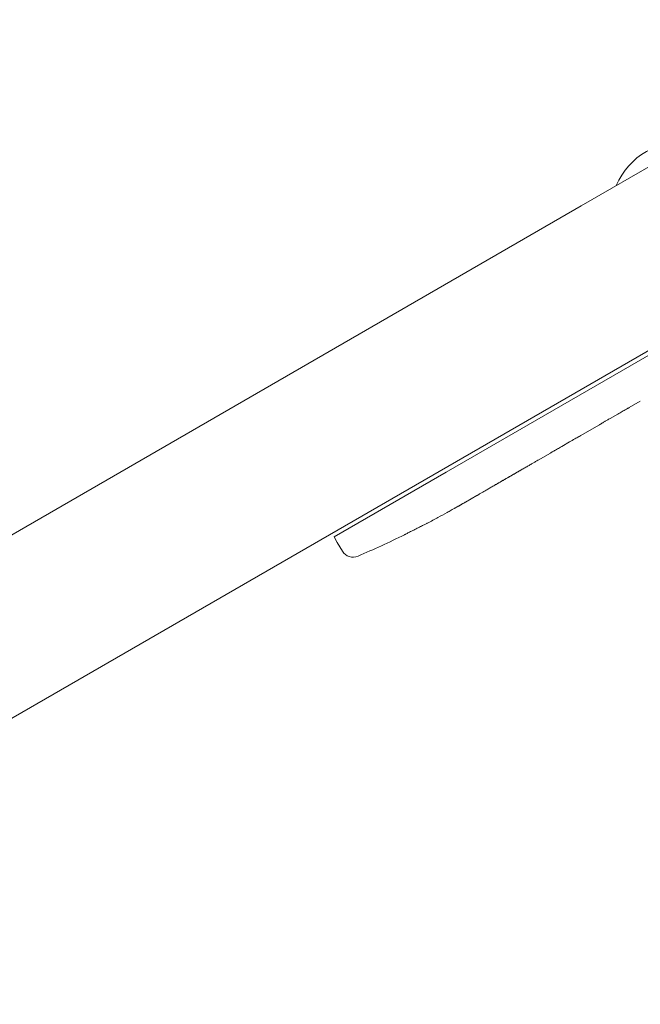
# Model space of a CAD drawing. Units: millimetres. Extents: x -10146 to 11599, y -11520 to 7551.
# Drawn here: x 5970 to 6119, y -1749 to -1514 of the extents above; entities that cross this region are included whole.
import ezdxf

# ---------------------------------------------------------------- set-up
doc = ezdxf.new("R2010")
doc.units = ezdxf.units.MM
doc.header["$LTSCALE"] = 20
doc.layers.add('2d', color=230, linetype='Continuous')

msp = doc.modelspace()

# ---------------------------------------------------------------- linework, layer by layer
at = {"layer": '2d', "lineweight": 0}
for p, q in [((6104.57, -1558.09), (6181.64, -1513.58)), ((6104.57, -1558.09), (5781.87, -1744.39)), ((6129.64, -1588.64), (6072.28, -1621.76)), ((5800.87, -1777.3), (6123.57, -1590.99)), ((6118.7, -1604.77), (6116.06, -1606.3)), ((6111.48, -1608.91), (6113.33, -1607.84)), ((6108.77, -1610.5), (6104.49, -1612.98)), ((6101.76, -1614.52), (6099.9, -1615.59)), ((6097.2, -1617.18), (6094.3, -1618.86)), ((6072.28, -1621.76), (6045.48, -1637.23)), ((6079.65, -1627.32), (6076.87, -1628.92)), ((6067.83, -1633.9), (6067.83, -1633.9)), ((6045.48, -1637.23), (6046.18, -1638.56)), ((6062.33, -1636.69), (6062.33, -1636.69)), ((6047.48, -1640.63), (6046.18, -1638.56))]:
    msp.add_line(p, q, dxfattribs=at)
for centre, radius, start, end in [((6128.65, -1559.8), 17, 82.6926, 157.3074), ((5957.25, -1422.53), 238.55, 297.6159, 298.2949), ((5957.25, -1422.53), 238.55, 293.1936, 296.1361), ((6050.02, -1639.04), 3, 212, 293.1936)]:
    msp.add_arc(centre, radius, start, end, dxfattribs=at)
at = {"layer": '2d', "lineweight": 0, "extrusion": (0, 0, -1)}
msp.add_ellipse((5963.09, -1419.52), major_axis=(109.28, -211.86), ratio=0.676105, start_param=-0.027722, end_param=-0.013181, dxfattribs=at)
at = {"layer": '2d', "lineweight": 0}
msp.add_ellipse((5948.83, -1427.94), major_axis=(128.7, -200.4), ratio=0.674575, start_param=-0.052034, end_param=-0.036227, dxfattribs=at)
for points, knots in [([(6116.06, -1606.3), (6116.06, -1606.29), (6116.04, -1606.3), (6115.97, -1606.34), (6115.92, -1606.37), (6115.78, -1606.45), (6115.7, -1606.49), (6115.5, -1606.6), (6115.38, -1606.67), (6115.13, -1606.81), (6114.99, -1606.89), (6114.69, -1607.06), (6114.54, -1607.15), (6114.21, -1607.33), (6114.04, -1607.43), (6113.69, -1607.63), (6113.51, -1607.73), (6113.33, -1607.84)], [0.000000197, 0.000000197, 0.000000197, 0.000000197, 0.000612703, 0.000612703, 0.001225209, 0.001225209, 0.001837716, 0.001837716, 0.002450222, 0.002450222, 0.003062728, 0.003062728, 0.003675234, 0.003675234, 0.00428774, 0.00428774, 0.004900246, 0.004900246, 0.004900246, 0.004900246]), ([(6111.48, -1608.91), (6111.24, -1609.04), (6111.02, -1609.17), (6110.58, -1609.43), (6110.37, -1609.55), (6109.82, -1609.88), (6109.53, -1610.05), (6109.39, -1610.14)], [0.000000197, 0.000000197, 0.000000197, 0.000000197, 0.000793667, 0.000793667, 0.001587138, 0.001587138, 0.003174078, 0.003174078, 0.003174078, 0.003174078]), ([(6103.86, -1613.33), (6103.79, -1613.37), (6103.68, -1613.43), (6103.41, -1613.58), (6103.24, -1613.67), (6102.68, -1613.99), (6102.22, -1614.25), (6101.76, -1614.52)], [0.000000321, 0.000000321, 0.000000321, 0.000000321, 0.000793792, 0.000793792, 0.001587263, 0.001587263, 0.003174204, 0.003174204, 0.003174204, 0.003174204]), ([(6097.2, -1617.18), (6097.2, -1617.18), (6097.22, -1617.17), (6097.29, -1617.13), (6097.34, -1617.1), (6097.47, -1617.02), (6097.56, -1616.97), (6097.75, -1616.85), (6097.86, -1616.78), (6098.11, -1616.63), (6098.25, -1616.55), (6098.54, -1616.38), (6098.7, -1616.29), (6099.03, -1616.1), (6099.2, -1616), (6099.55, -1615.79), (6099.72, -1615.69), (6099.9, -1615.59)], [0.000000197, 0.000000197, 0.000000197, 0.000000197, 0.000612703, 0.000612703, 0.001225209, 0.001225209, 0.001837716, 0.001837716, 0.002450222, 0.002450222, 0.003062728, 0.003062728, 0.003675234, 0.003675234, 0.00428774, 0.00428774, 0.004900246, 0.004900246, 0.004900246, 0.004900246]), ([(6094.3, -1618.86), (6094.27, -1618.88), (6094.24, -1618.89), (6094.05, -1619), (6093.86, -1619.11), (6093.47, -1619.34), (6093.26, -1619.46), (6092.8, -1619.71), (6092.56, -1619.85), (6092.06, -1620.14), (6091.8, -1620.29), (6091.26, -1620.6), (6090.98, -1620.75), (6090.41, -1621.08), (6090.11, -1621.25), (6089.81, -1621.42)], [0.001882271, 0.001882271, 0.001882271, 0.001882271, 0.002059614, 0.002059614, 0.003089283, 0.003089283, 0.004118952, 0.004118952, 0.005148621, 0.005148621, 0.00617829, 0.00617829, 0.007207959, 0.007207959, 0.008237628, 0.008237628, 0.008237628, 0.008237628]), ([(6090.05, -1621.29), (6090.03, -1621.3), (6090.01, -1621.31), (6089.91, -1621.37), (6089.81, -1621.43), (6089.57, -1621.57), (6089.44, -1621.66), (6089.14, -1621.83), (6088.97, -1621.93), (6088.61, -1622.14), (6088.42, -1622.25), (6088.03, -1622.48), (6087.83, -1622.6), (6087.4, -1622.84), (6087.19, -1622.96), (6086.76, -1623.21), (6086.55, -1623.33), (6086.13, -1623.58), (6085.92, -1623.69), (6085.53, -1623.92), (6085.33, -1624.03), (6084.98, -1624.24), (6084.81, -1624.33), (6084.5, -1624.5), (6084.37, -1624.58), (6084.13, -1624.71), (6084.02, -1624.77), (6083.92, -1624.83), (6083.9, -1624.84), (6083.88, -1624.85)], [0.001286495, 0.001286495, 0.001286495, 0.001286495, 0.00147754, 0.00147754, 0.002216211, 0.002216211, 0.002954882, 0.002954882, 0.003693553, 0.003693553, 0.004432224, 0.004432224, 0.005170895, 0.005170895, 0.005909567, 0.005909567, 0.006648238, 0.006648238, 0.007386909, 0.007386909, 0.00812558, 0.00812558, 0.008864251, 0.008864251, 0.009602922, 0.009602922, 0.010341593, 0.010341593, 0.010534629, 0.010534629, 0.010534629, 0.010534629]), ([(6079.65, -1627.32), (6079.68, -1627.3), (6079.71, -1627.28), (6079.9, -1627.17), (6080.09, -1627.06), (6080.48, -1626.84), (6080.69, -1626.71), (6081.14, -1626.45), (6081.38, -1626.31), (6081.88, -1626.02), (6082.14, -1625.86), (6082.68, -1625.55), (6082.95, -1625.39), (6083.52, -1625.06), (6083.81, -1624.89), (6084.11, -1624.71)], [0.001882271, 0.001882271, 0.001882271, 0.001882271, 0.002059614, 0.002059614, 0.003089283, 0.003089283, 0.004118952, 0.004118952, 0.005148621, 0.005148621, 0.00617829, 0.00617829, 0.007207959, 0.007207959, 0.008237628, 0.008237628, 0.008237628, 0.008237628]), ([(6072.55, -1631.35), (6072.68, -1631.27), (6072.82, -1631.19), (6073.14, -1631.02), (6073.3, -1630.92), (6073.66, -1630.72), (6073.84, -1630.62), (6074.22, -1630.4), (6074.41, -1630.3), (6074.79, -1630.08), (6074.98, -1629.98), (6075.34, -1629.77), (6075.52, -1629.67), (6075.85, -1629.49), (6076, -1629.4), (6076.29, -1629.24), (6076.41, -1629.17), (6076.52, -1629.11)], [0.000278188, 0.000278188, 0.000278188, 0.000278188, 0.000930742, 0.000930742, 0.001583296, 0.001583296, 0.00223585, 0.00223585, 0.002888404, 0.002888404, 0.003540958, 0.003540958, 0.004193512, 0.004193512, 0.004846065, 0.004846065, 0.005498619, 0.005498619, 0.005498619, 0.005498619]), ([(6076.52, -1629.11), (6076.67, -1629.03), (6076.78, -1628.97), (6076.89, -1628.91), (6076.92, -1628.89), (6076.96, -1628.87), (6076.97, -1628.86), (6076.97, -1628.87), (6076.97, -1628.87), (6076.96, -1628.87), (6076.92, -1628.89), (6076.89, -1628.91), (6076.78, -1628.97), (6076.67, -1629.04), (6076.53, -1629.12)], [0.000000349, 0.000000349, 0.000000349, 0.000000349, 0.000871756, 0.000871756, 0.001307459, 0.001307459, 0.001743162, 0.001743162, 0.001743162, 0.002177341, 0.002177341, 0.00261152, 0.00261152, 0.003479877, 0.003479877, 0.003479877, 0.003479877]), ([(6067.83, -1633.9), (6067.83, -1633.9), (6067.81, -1633.91), (6067.74, -1633.95), (6067.69, -1633.97), (6067.55, -1634.04), (6067.46, -1634.08), (6067.26, -1634.18), (6067.15, -1634.24), (6066.89, -1634.37), (6066.75, -1634.44), (6066.45, -1634.59), (6066.29, -1634.67), (6065.96, -1634.84), (6065.79, -1634.93), (6065.44, -1635.11), (6065.26, -1635.2), (6064.9, -1635.38), (6064.72, -1635.47), (6064.37, -1635.65), (6064.19, -1635.73), (6063.86, -1635.9), (6063.7, -1635.99), (6063.4, -1636.14), (6063.27, -1636.21), (6063.01, -1636.34), (6062.9, -1636.4), (6062.7, -1636.5), (6062.61, -1636.54), (6062.47, -1636.61), (6062.42, -1636.64), (6062.35, -1636.68), (6062.33, -1636.69), (6062.33, -1636.69)], [0.000000197, 0.000000197, 0.000000197, 0.000000197, 0.000601628, 0.000601628, 0.001203058, 0.001203058, 0.001804488, 0.001804488, 0.002405919, 0.002405919, 0.003007349, 0.003007349, 0.003608779, 0.003608779, 0.00421021, 0.00421021, 0.00481164, 0.00481164, 0.00541307, 0.00541307, 0.006014501, 0.006014501, 0.006615931, 0.006615931, 0.007217361, 0.007217361, 0.007818792, 0.007818792, 0.008420222, 0.008420222, 0.009021652, 0.009021652, 0.009623083, 0.009623083, 0.009623083, 0.009623083])]:
    msp.add_open_spline(points, degree=3, knots=knots, dxfattribs=at)
for points, weights in [([(6116.06, -1606.3), (6116.06, -1606.3), (6116.06, -1606.3), (6116.06, -1606.3)], [1, 0.999983666336, 0.999968263196, 0.99995379058]), ([(6108.77, -1610.5), (6108.98, -1610.38), (6109.19, -1610.26), (6109.39, -1610.14)], [0.999936388225, 0.999950612156, 0.999971816081, 1]), ([(6104.49, -1612.98), (6104.28, -1613.1), (6104.07, -1613.21), (6103.86, -1613.33)], [0.999936388225, 0.999950612156, 0.999971816081, 1]), ([(6097.2, -1617.18), (6097.2, -1617.18), (6097.2, -1617.18), (6097.2, -1617.18)], [1, 0.999983666336, 0.999968263196, 0.99995379058])]:
    msp.add_rational_spline(points, weights, degree=3, dxfattribs=at)
for points in [[(6084.11, -1624.71), (6085.06, -1624.16), (6086.96, -1623.06), (6088.86, -1621.97), (6089.81, -1621.42)], [(6076.53, -1629.12), (6076.46, -1629.16), (6076.38, -1629.2), (6076.3, -1629.25)]]:
    msp.add_open_spline(points, degree=3, dxfattribs=at)

doc.saveas('drawing.dxf')
